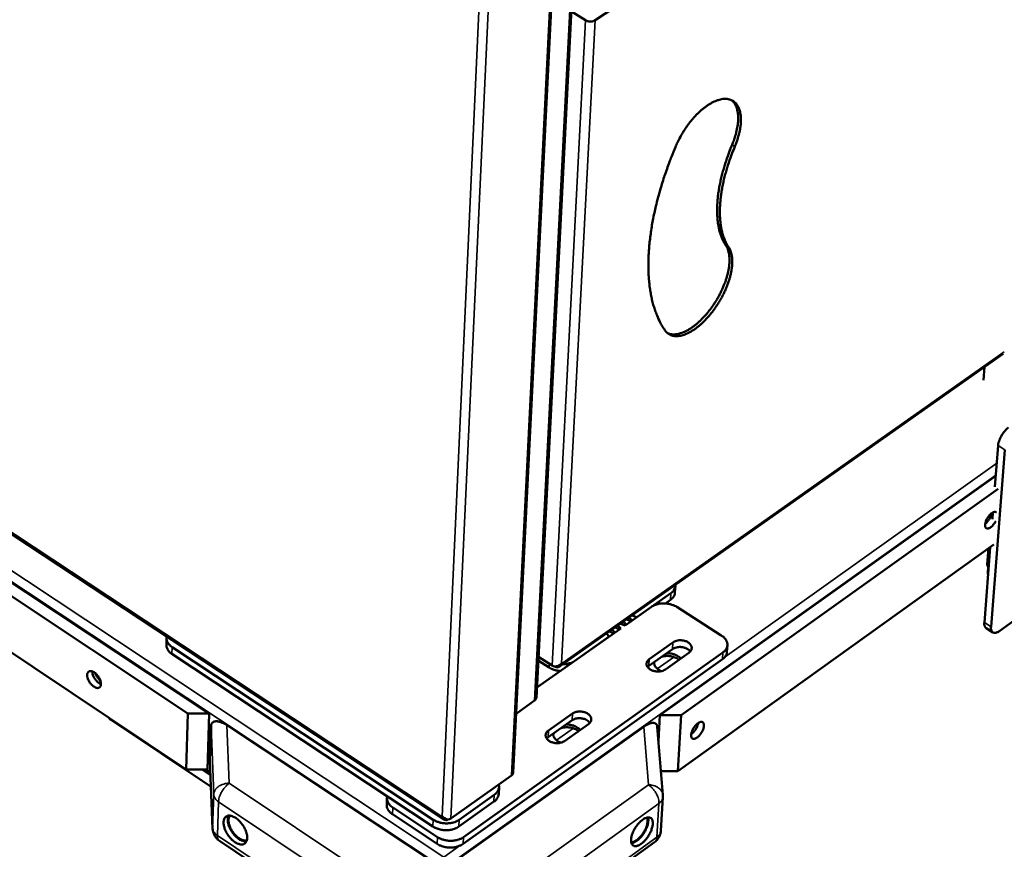
# Model space of a CAD drawing. Units: millimetres. Extents: x 65 to 57733, y -4385 to 4100.
# Drawn here: x 5171 to 5408, y 3062 to 3261 of the extents above; entities that cross this region are included whole.
import ezdxf

# ---------------------------------------------------------------- set-up
doc = ezdxf.new("R2010")
doc.units = ezdxf.units.MM
doc.header["$LTSCALE"] = 20
doc.layers.add('Visible (ISO)', color=7, linetype='Continuous', lineweight=50)
doc.layers.add('Visible Narrow (ISO)', color=7, linetype='Continuous', lineweight=35)

msp = doc.modelspace()

# ---------------------------------------------------------------- linework, layer by layer
at = {"layer": 'Visible (ISO)'}
for p, q in [((5295.12, 3097.96), (5314.45, 3477.68)), ((5289.54, 3079.91), (5308.76, 3465.95)), ((4668.22, 3457.93), (5216.51, 3094.17)), ((5211.4, 3094.19), (4667.7, 3455.38)), ((4668.9, 3442.77), (5210.99, 3080.75)), ((4934.74, 3292.04), (5272.95, 3068.67)), ((5324.82, 3271.16), (5309.25, 3260.83)), ((5306.91, 3260.84), (5303.52, 3262.9)), ((5300.69, 3105.46), (5407.25, 3180.61)), ((5402.58, 3174.28), (5402.83, 3177.48)), ((5402.83, 3177.48), (5402.83, 3177.49)), ((5405.28, 3148.66), (5406.04, 3158.58)), ((5404.36, 3115.02), (5407.66, 3157.58)), ((5324.81, 3093.77), (5405.48, 3151.31)), ((5406.09, 3148.16), (5329.92, 3093.75)), ((5404.68, 3140.92), (5404.81, 3142.52)), ((5329.12, 3080.31), (5405.05, 3134.83)), ((5402.76, 3116.03), (5404.16, 3134.19)), ((5403.74, 3133.88), (5403.44, 3130.08)), ((5404.02, 3134.09), (5403.56, 3128.09)), ((5403.67, 3129.52), (5403.62, 3129.55)), ((5327.43, 3123.12), (5319.24, 3117.34)), ((5328.52, 3124.87), (5328.42, 3123.26)), ((5420.57, 3124.27), (5406.45, 3114.05)), ((5326.11, 3120.64), (5327.33, 3121.51)), ((5316.42, 3115.35), (5322.75, 3119.82)), ((5328.83, 3119.8), (5339.56, 3112.95)), ((5316.73, 3115.57), (5316.06, 3116.3)), ((5316.76, 3116.79), (5317.87, 3116.37)), ((5318.11, 3116.54), (5317.43, 3117.26)), ((5318.11, 3116.54), (5317.87, 3116.37)), ((5318.13, 3117.76), (5319.24, 3117.34)), ((5295.24, 3100.41), (5315.41, 3114.64)), ((5312.64, 3113.88), (5313.74, 3113.46)), ((5313.98, 3113.63), (5313.31, 3114.36)), ((5313.98, 3113.63), (5313.74, 3113.46)), ((5314.02, 3114.85), (5315.12, 3114.44)), ((5315.36, 3114.6), (5314.68, 3115.33)), ((5315.41, 3114.64), (5314.73, 3115.36)), ((5315.36, 3114.6), (5315.12, 3114.44)), ((5315.32, 3115.77), (5316.42, 3115.35)), ((5315.39, 3115.82), (5316.49, 3115.4)), ((5316.73, 3115.57), (5316.49, 3115.4)), ((5404.81, 3113.69), (5403.21, 3114.7)), ((5206.27, 3112.3), (5206.22, 3110.68)), ((5312.61, 3112.66), (5304.35, 3106.84)), ((5312.61, 3112.66), (5311.93, 3113.39)), ((5322.25, 3107.26), (5327.92, 3111.28)), ((5270.34, 3068.65), (5207.61, 3110.11)), ((5339.92, 3108.84), (5277.58, 3064.45)), ((5327.83, 3109.67), (5322.16, 3105.64)), ((5331.79, 3108.8), (5326.12, 3104.78)), ((5340.91, 3108.98), (5341.01, 3110.6)), ((5207.56, 3108.49), (5270.27, 3067.02)), ((5277.5, 3062.82), (5339.82, 3107.23)), ((5295.57, 3106.92), (5298.16, 3105.24)), ((5298.89, 3105.7), (5295.62, 3107.82)), ((5323.53, 3106.62), (5323.37, 3106.24)), ((5299.38, 3105.52), (5299.5, 3105.44)), ((5301.17, 3106.24), (5301.23, 3106.21)), ((5322.16, 3105.64), (5321.84, 3105.36)), ((5290.25, 3094.14), (5294.7, 3097.29)), ((5216.94, 3076.59), (5193.05, 3092.54)), ((5210.99, 3080.75), (5211.4, 3094.19)), ((5211.4, 3094.19), (5216.51, 3094.17)), ((5216.51, 3094.17), (5216.08, 3080.73)), ((5303.68, 3092.54), (5297.93, 3088.46)), ((5298.02, 3090.08), (5303.77, 3094.16)), ((5324.45, 3087.55), (5324.81, 3093.77)), ((5329.92, 3093.75), (5324.81, 3093.77)), ((5329.92, 3093.75), (5329.12, 3080.31)), ((5216.94, 3091.13), (5216.69, 3083.06)), ((5220.74, 3091.36), (5272.91, 3056.75)), ((5272.91, 3056.75), (5320.91, 3090.99)), ((5307.64, 3091.65), (5301.89, 3087.56)), ((5324.17, 3091), (5325.5, 3074.6)), ((5297.93, 3088.46), (5297.59, 3088.15)), ((5299.34, 3089.45), (5299.17, 3089.05)), ((5216.69, 3083.06), (5216.69, 3082.92)), ((5217.33, 3066.49), (5216.69, 3082.92)), ((5210.99, 3080.75), (5216.08, 3080.73)), ((5214.82, 3080.73), (5216.83, 3079.39)), ((5216.83, 3079.39), (5214.82, 3080.73)), ((5215.19, 3080.73), (5216.82, 3079.65)), ((5289.16, 3079.28), (5274.55, 3068.9)), ((5329.12, 3080.31), (5325.03, 3080.33)), ((5286.15, 3076.5), (5286.07, 3074.87)), ((5259.15, 3072.28), (5259.22, 3073.91)), ((5285, 3074.62), (5276.57, 3068.63)), ((5325.5, 3074.09), (5325.03, 3066.01)), ((5325.5, 3074.6), (5325.5, 3074.09)), ((5271.37, 3064.47), (5260.62, 3071.59)), ((5276.5, 3067), (5284.92, 3072.99)), ((5260.55, 3069.96), (5271.29, 3062.85)), ((5272.41, 3069.43), (5272.49, 3069.46)), ((5273.9, 3068.69), (5273.94, 3068.72)), ((5263.15, 3033.93), (5218.96, 3063.58)), ((5323.53, 3063.27), (5282.88, 3033.94))]:
    msp.add_line(p, q, dxfattribs=at)
at = {"layer": 'Visible (ISO)', "flags": 128}
for points in [[(5309.25, 3260.83, -0.033875), (5308.94, 3260.67, -0.056313), (5308.73, 3260.6, -0.015472), (5308.31, 3260.54, -0.032297), (5308.11, 3260.53, -0.030396), (5307.91, 3260.54, -0.013811), (5307.47, 3260.61, -0.052232), (5307.25, 3260.67, -0.031823), (5306.91, 3260.84)], [(5328.51, 3230.35, -0.00933), (5329.01, 3231.48, -0.017502), (5329.31, 3232.07, -0.001316), (5330.13, 3233.55, -0.009252), (5330.25, 3233.76, -0.009267), (5330.76, 3234.57, -0.00918), (5331.31, 3235.37, -0.009679), (5331.87, 3236.12, -0.009419), (5332.47, 3236.87, -0.01046), (5333.06, 3237.55, -0.009997), (5333.7, 3238.23, -0.011701), (5334.31, 3238.81, -0.010985), (5334.98, 3239.41, -0.013554), (5335.58, 3239.89, -0.012512), (5336.27, 3240.38, -0.016245), (5336.86, 3240.76, -0.014794), (5337.54, 3241.14, -0.020054), (5338.12, 3241.4, -0.018163), (5338.77, 3241.65, -0.02519), (5339.32, 3241.8, -0.023031), (5339.94, 3241.91, -0.031343), (5340.45, 3241.94, -0.02944), (5341, 3241.91, -0.036856), (5341.48, 3241.82, -0.035836), (5341.95, 3241.66, -0.038676), (5342.37, 3241.44, -0.038771), (5342.75, 3241.15, -0.035159), (5343.11, 3240.8, -0.036358), (5343.4, 3240.41, -0.028604), (5343.67, 3239.92, -0.030617), (5343.87, 3239.44, -0.022342), (5344.05, 3238.84, -0.024524), (5344.16, 3238.28, -0.01767), (5344.24, 3237.57, -0.019537), (5344.27, 3236.94, -0.01445), (5344.24, 3236.16, -0.015868), (5344.17, 3235.45, -0.01227), (5344.05, 3234.62, -0.013284), (5343.89, 3233.85, -0.010811), (5343.83, 3233.61, -0.00179), (5343.43, 3232.18, -0.019588), (5343.23, 3231.56, -0.010958), (5342.8, 3230.47)], [(5342.14, 3230.87, 0.009789), (5342.53, 3231.86, 0.017718), (5342.72, 3232.42, 0.001437), (5343.11, 3233.74, 0.009684), (5343.16, 3233.94, 0.011561), (5343.32, 3234.64, 0.010801), (5343.45, 3235.4, 0.013457), (5343.54, 3236.07, 0.01241), (5343.59, 3236.79, 0.016083), (5343.6, 3237.39, 0.014693), (5343.57, 3238.06, 0.019629), (5343.51, 3238.61, 0.017898), (5343.4, 3239.2, 0.024157), (5343.27, 3239.68, 0.022253), (5343.07, 3240.19, 0.029257), (5342.96, 3240.42, 0.010948), (5342.6, 3241.01, 0.05022), (5342.4, 3241.27, 0.029483), (5341.99, 3241.64)], [(5325.99, 3186.33, -0.013905), (5325.25, 3187.49, -0.025744), (5324.89, 3188.16, -0.002779), (5324.11, 3189.85, -0.013877), (5323.97, 3190.19, -0.011899), (5323.56, 3191.33, -0.0125), (5323.22, 3192.44, -0.010655), (5322.9, 3193.68, -0.011212), (5322.65, 3194.87, -0.009556), (5322.43, 3196.21, -0.010055), (5322.26, 3197.48, -0.008606), (5322.13, 3198.91, -0.009043), (5322.06, 3200.27, -0.007796), (5322.03, 3201.77, -0.008171), (5322.05, 3203.2, -0.00711), (5322.11, 3204.77, -0.00743), (5322.22, 3206.27, -0.006533), (5322.38, 3207.91, -0.006803), (5322.58, 3209.47, -0.006049), (5322.83, 3211.16, -0.006276), (5323.12, 3212.78, -0.005646), (5323.47, 3214.51, -0.005835), (5323.85, 3216.18, -0.005312), (5324.29, 3217.95, -0.005469), (5324.76, 3219.65, -0.005037), (5325.29, 3221.45, -0.005166), (5325.84, 3223.19, -0.004815), (5325.93, 3223.43, -0.00036), (5327.1, 3226.76, -0.009197), (5327.56, 3228, -0.004827), (5328.51, 3230.35)], [(5340.67, 3206.65, -0.017899), (5340.13, 3207.54, -0.032633), (5339.88, 3208.06, -0.004472), (5339.38, 3209.36, -0.017792), (5339.27, 3209.69, -0.014344), (5339.02, 3210.62, -0.015351), (5338.84, 3211.51, -0.012364), (5338.69, 3212.54, -0.013237), (5338.6, 3213.51, -0.010763), (5338.55, 3214.63, -0.011488), (5338.55, 3215.67, -0.00949), (5338.6, 3216.86, -0.010077), (5338.69, 3217.98, -0.008487), (5338.83, 3219.23, -0.008955), (5339.02, 3220.41, -0.007702), (5339.26, 3221.71, -0.008071), (5339.53, 3222.93, -0.007094), (5339.87, 3224.27, -0.00738), (5340.23, 3225.54, -0.00663), (5340.3, 3225.78, -0.000677), (5341.1, 3228.19, -0.012457), (5341.44, 3229.13, -0.006662), (5342.14, 3230.87)], [(5342.8, 3230.47, 0.00666), (5342.1, 3228.73, 0.012453), (5341.76, 3227.79, 0.000677), (5340.96, 3225.38, 0.006627), (5340.88, 3225.13, 0.007378), (5340.52, 3223.86, 0.007091), (5340.19, 3222.53, 0.008068), (5339.92, 3221.3, 0.007699), (5339.67, 3220.01, 0.008953), (5339.49, 3218.83, 0.008484), (5339.35, 3217.58, 0.010075), (5339.26, 3216.46, 0.009487), (5339.21, 3215.27, 0.011486), (5339.21, 3214.22, 0.01076), (5339.26, 3213.11, 0.013236), (5339.35, 3212.14, 0.012362), (5339.5, 3211.11, 0.015351), (5339.68, 3210.22, 0.014344), (5339.93, 3209.28, 0.017794), (5340.04, 3208.95, 0.004473), (5340.54, 3207.66, 0.032638), (5340.79, 3207.14, 0.017901), (5341.33, 3206.24)], [(5341.33, 3206.24, -0.02543), (5341.66, 3205.65, -0.045324), (5341.8, 3205.3, -0.008586), (5342.03, 3204.45, -0.024931), (5342.09, 3204.16, -0.017872), (5342.16, 3203.47, -0.019789), (5342.19, 3202.84, -0.014549), (5342.16, 3202.08, -0.016008), (5342.1, 3201.38, -0.012307), (5341.97, 3200.56, -0.013349), (5341.82, 3199.81, -0.010807), (5341.6, 3198.95, -0.011521), (5341.36, 3198.16, -0.009838), (5341.06, 3197.28, -0.010299), (5340.73, 3196.46, -0.009271), (5340.35, 3195.6, -0.009531), (5339.95, 3194.77, -0.009037), (5339.5, 3193.93, -0.009124), (5339.02, 3193.11, -0.009107), (5338.51, 3192.31, -0.009032), (5337.97, 3191.52, -0.00949), (5337.42, 3190.77, -0.009243), (5336.83, 3190.03, -0.01023), (5336.25, 3189.36, -0.009784), (5335.62, 3188.69, -0.011415), (5335.02, 3188.1, -0.010721), (5334.36, 3187.51, -0.013192), (5333.76, 3187.02, -0.012176), (5333.09, 3186.53, -0.015782), (5332.5, 3186.15, -0.014355), (5331.83, 3185.76, -0.019473), (5331.26, 3185.49, -0.017586), (5330.61, 3185.23, -0.024517), (5330.06, 3185.07, -0.022302), (5329.45, 3184.95, -0.030726), (5328.94, 3184.9, -0.028675), (5328.39, 3184.92, -0.036628), (5327.92, 3185, -0.035408), (5327.45, 3185.14, -0.039143), (5327.2, 3185.26, -0.016546), (5326.64, 3185.62, -0.058666), (5326.35, 3185.87, -0.038175), (5325.99, 3186.33)], [(5326.64, 3185.62, 0.032473), (5327.21, 3185.41, 0.054837), (5327.57, 3185.35, 0.013), (5328.32, 3185.32, 0.032053), (5328.63, 3185.34, 0.02338), (5329.23, 3185.44, 0.02564), (5329.78, 3185.58, 0.018319), (5330.43, 3185.82, 0.020298), (5331, 3186.08, 0.014847), (5331.68, 3186.45, 0.01636), (5332.27, 3186.82, 0.012512), (5332.95, 3187.31, 0.013595), (5333.56, 3187.79, 0.010957), (5334.23, 3188.38, 0.011698), (5334.83, 3188.95, 0.009954), (5335.47, 3189.63, 0.010432), (5336.06, 3190.29, 0.009367), (5336.66, 3191.04, 0.009637), (5337.22, 3191.78, 0.009123), (5337.77, 3192.57, 0.009215), (5338.28, 3193.38, 0.009193), (5338.77, 3194.2, 0.009117), (5339.23, 3195.05, 0.009583), (5339.64, 3195.88, 0.009331), (5340.03, 3196.76, 0.010341), (5340.36, 3197.59, 0.009884), (5340.68, 3198.47, 0.011557), (5340.92, 3199.27, 0.010844), (5341.15, 3200.14, 0.013387), (5341.31, 3200.9, 0.012341), (5341.44, 3201.73, 0.016059), (5341.5, 3202.43, 0.01459), (5341.53, 3203.21, 0.019875), (5341.51, 3203.84, 0.017937), (5341.43, 3204.54, 0.025083), (5341.37, 3204.84, 0.00869), (5341.14, 3205.69, 0.045601), (5341.01, 3206.05, 0.025596), (5340.67, 3206.65)], [(5408.56, 3162.91, 0.01759), (5408.16, 3162.59, 0.032506), (5407.96, 3162.39, 0.004573), (5407.5, 3161.87, 0.017089), (5407.38, 3161.73, 0.01486), (5407.11, 3161.35, 0.015189), (5406.87, 3160.96, 0.015568), (5406.66, 3160.57, 0.014947), (5406.46, 3160.14, 0.018073), (5406.39, 3159.97, 0.005108), (5406.18, 3159.33, 0.034548), (5406.11, 3159.07, 0.01864), (5406.04, 3158.58)], [(5405.49, 3140.42, -0.021864), (5405.25, 3139.99, -0.03556), (5405.07, 3139.75, -0.007018), (5404.7, 3139.32, -0.020272), (5404.57, 3139.19, -0.032419), (5404.34, 3139, -0.026998), (5404.05, 3138.81, -0.05346), (5403.82, 3138.7, -0.053139), (5403.58, 3138.65, -0.087327), (5403.38, 3138.67, -0.094078), (5403.21, 3138.75, -0.088725), (5403.07, 3138.89, -0.080867), (5402.99, 3139.08, -0.045654), (5402.94, 3139.34, -0.048135), (5402.94, 3139.6, -0.024851), (5403, 3139.96, -0.02993), (5403.08, 3140.26, -0.019835), (5403.22, 3140.63, -0.02206), (5403.38, 3140.96, -0.019803), (5403.58, 3141.3, -0.019451), (5403.81, 3141.63, -0.02362), (5404.03, 3141.89, -0.02057), (5404.31, 3142.17, -0.033742), (5404.54, 3142.36, -0.028268), (5404.83, 3142.54, -0.056183), (5405.02, 3142.62, -0.043106), (5405.29, 3142.67, -0.104068), (5405.44, 3142.65, -0.064058), (5405.65, 3142.55)], [(5404.53, 3142.35, -0.018574), (5404.45, 3141.99, -0.033985), (5404.38, 3141.8, -0.005107), (5404.19, 3141.35, -0.017962), (5404.13, 3141.22, -0.016294), (5403.97, 3140.94, -0.016277), (5403.79, 3140.67, -0.018038), (5403.7, 3140.56, -0.005149), (5403.39, 3140.18, -0.034149), (5403.25, 3140.04, -0.018655), (5402.97, 3139.8)], [(5403.44, 3130.08, 0.077484), (5403.43, 3129.91, 0.077484), (5403.47, 3129.75, 0.057537), (5403.54, 3129.64, 0.057537), (5403.62, 3129.55)], [(5327.33, 3121.51, 0.036501), (5327.69, 3121.79, 0.054174), (5327.9, 3122.02, 0.015671), (5328.11, 3122.33, 0.018215), (5328.27, 3122.62, 0.063107), (5328.36, 3122.86, 0.039464), (5328.42, 3123.26)], [(5328.52, 3125.08, -0.044718), (5328.5, 3124.64, -0.069517), (5328.42, 3124.36, -0.022344), (5328.26, 3124.05, -0.019185), (5328.04, 3123.69, -0.059529), (5327.82, 3123.43, -0.041282), (5327.43, 3123.12)], [(5322.75, 3119.82, -0.02286), (5323.2, 3120.1, -0.040354), (5323.47, 3120.22, -0.007194), (5324.11, 3120.44, -0.02248), (5324.32, 3120.5, -0.019214), (5324.79, 3120.59, -0.019991), (5325.24, 3120.64, -0.018466), (5325.73, 3120.65, -0.018708), (5326.21, 3120.63, -0.018761), (5326.68, 3120.58, -0.018483), (5327.16, 3120.49, -0.020121), (5327.36, 3120.43, -0.005852), (5328.05, 3120.2, -0.036162), (5328.34, 3120.08, -0.020425), (5328.83, 3119.8)], [(5402.76, 3116.03, 0.040177), (5402.74, 3115.69, 0.054564), (5402.78, 3115.44, 0.018397), (5402.86, 3115.17, 0.026921), (5402.93, 3114.99, 0.080547), (5403.02, 3114.86, 0.049122), (5403.21, 3114.7)], [(5406.45, 3114.05, -0.037732), (5406.12, 3113.83, -0.051435), (5405.86, 3113.71, -0.016892), (5405.49, 3113.6, -0.040456), (5405.33, 3113.57, -0.064598), (5405.1, 3113.58, -0.065824), (5404.89, 3113.65, -0.072216), (5404.71, 3113.76, -0.07112), (5404.57, 3113.93, -0.050626), (5404.5, 3114.06, -0.02207), (5404.39, 3114.4, -0.059329), (5404.34, 3114.67, -0.045172), (5404.36, 3115.02)], [(5207.61, 3110.11, -0.033962), (5207.19, 3110.42, -0.050783), (5206.95, 3110.66, -0.013999), (5206.62, 3111.11, -0.034796), (5206.5, 3111.3, -0.042987), (5206.41, 3111.52, -0.020823), (5206.28, 3111.99, -0.066697), (5206.26, 3112.26, -0.043026), (5206.31, 3112.68)], [(5327.92, 3111.28, -0.030108), (5328.3, 3111.51, -0.051112), (5328.55, 3111.6, -0.012125), (5329.08, 3111.73, -0.029213), (5329.3, 3111.77, -0.025609), (5329.71, 3111.78, -0.026075), (5330.11, 3111.76, -0.026747), (5330.5, 3111.7, -0.025843), (5330.9, 3111.59, -0.030908), (5331.24, 3111.46, -0.028731), (5331.58, 3111.27, -0.038736), (5331.84, 3111.07, -0.036055), (5332.09, 3110.83, -0.049931), (5332.26, 3110.58, -0.048525), (5332.39, 3110.31, -0.059264), (5332.44, 3110.04, -0.059184), (5332.43, 3109.76, -0.056886), (5332.38, 3109.58, -0.028785), (5332.23, 3109.24, -0.072673), (5332.07, 3109.03, -0.053491), (5331.79, 3108.8)], [(5339.56, 3112.95, -0.029693), (5339.97, 3112.66, -0.045666), (5340.21, 3112.44, -0.011156), (5340.56, 3112.02, -0.030072), (5340.68, 3111.85, -0.038048), (5340.84, 3111.55, -0.036611), (5340.95, 3111.22, -0.042283), (5341.01, 3110.9, -0.041781), (5341.01, 3110.57, -0.041781), (5340.95, 3110.24, -0.042256), (5340.85, 3109.93, -0.036594), (5340.75, 3109.76, -0.014974), (5340.48, 3109.35, -0.053114), (5340.28, 3109.12, -0.035526), (5339.92, 3108.84)], [(5206.22, 3110.68, 0.035572), (5206.24, 3110.31, 0.057734), (5206.29, 3110.08, 0.015232), (5206.46, 3109.67, 0.035419), (5206.55, 3109.5, 0.028717), (5206.66, 3109.35, 0.010256), (5206.98, 3108.96, 0.044214), (5207.19, 3108.75, 0.028373), (5207.56, 3108.49)], [(5332.1, 3109.08, 0.034817), (5331.82, 3109.4, 0.058437), (5331.61, 3109.56, 0.015692), (5331.16, 3109.83, 0.033575), (5330.93, 3109.93, 0.027173), (5330.53, 3110.06, 0.028371), (5330.13, 3110.13, 0.027032), (5329.71, 3110.17, 0.026693), (5329.28, 3110.16, 0.030181), (5329.04, 3110.12, 0.012957), (5328.48, 3109.99, 0.052597), (5328.23, 3109.9, 0.031178), (5327.83, 3109.67)], [(5339.82, 3107.23, 0.036242), (5340.18, 3107.51, 0.053944), (5340.39, 3107.74, 0.015483), (5340.6, 3108.05, 0.017917), (5340.76, 3108.34, 0.062551), (5340.85, 3108.58, 0.03909), (5340.91, 3108.98)], [(5304.35, 3106.84, -0.025302), (5303.84, 3106.53, -0.044061), (5303.52, 3106.39, -0.008725), (5303.06, 3106.25, -0.007635), (5302.53, 3106.1, -0.038519), (5302.12, 3106.03, -0.023661), (5301.45, 3106)], [(5326.12, 3104.78, -0.030155), (5325.73, 3104.55, -0.051162), (5325.49, 3104.46, -0.012163), (5324.96, 3104.32, -0.029263), (5324.73, 3104.29, -0.025694), (5324.32, 3104.27, -0.026148), (5323.92, 3104.29, -0.026851), (5323.53, 3104.36, -0.025943), (5323.13, 3104.46, -0.031037), (5322.79, 3104.6, -0.028871), (5322.45, 3104.79, -0.038884), (5322.19, 3104.98, -0.036243), (5321.94, 3105.23, -0.050037), (5321.77, 3105.48, -0.04869), (5321.64, 3105.75, -0.059195), (5321.59, 3106.03, -0.059153), (5321.6, 3106.3, -0.056636), (5321.65, 3106.48, -0.028634), (5321.81, 3106.82, -0.072417), (5321.97, 3107.03, -0.053265), (5322.25, 3107.26)], [(5325.16, 3104.36, -0.031288), (5324.7, 3104.57, -0.047307), (5324.41, 3104.76, -0.012396), (5323.99, 3105.12, -0.031499), (5323.84, 3105.28, -0.042187), (5323.7, 3105.47, -0.021449), (5323.48, 3105.87, -0.068728), (5323.4, 3106.11, -0.043128), (5323.36, 3106.5)], [(5329.39, 3107.1, 0.025008), (5328.98, 3107.4, 0.043427), (5328.71, 3107.54, 0.008558), (5328.12, 3107.77, 0.024484), (5327.9, 3107.84, 0.021748), (5327.46, 3107.94, 0.022219), (5327.01, 3108, 0.022051), (5326.79, 3108.01, 0.007037), (5326.11, 3108, 0.038737), (5325.79, 3107.96, 0.022476), (5325.25, 3107.84)], [(5326.41, 3108.66, -0.019566), (5326.91, 3108.66, -0.033588), (5327.21, 3108.63, -0.005395), (5327.82, 3108.52, -0.019278), (5327.99, 3108.47, -0.021519), (5328.34, 3108.36, -0.020482), (5328.7, 3108.21, -0.024719), (5328.86, 3108.12, -0.008581), (5329.32, 3107.84, -0.04406), (5329.51, 3107.69, -0.025183), (5329.8, 3107.39)], [(5187.18, 3103.45, -0.072543), (5187.2, 3103.75, -0.089629), (5187.3, 3103.97, -0.042866), (5187.47, 3104.2, -0.081053), (5187.6, 3104.3, -0.07618), (5187.81, 3104.37, -0.07295), (5188.05, 3104.39, -0.046348), (5188.33, 3104.33, -0.048789), (5188.59, 3104.23, -0.028666), (5188.91, 3104.04, -0.032857), (5189.16, 3103.85, -0.023182), (5189.46, 3103.57, -0.025209), (5189.7, 3103.28, -0.022915), (5189.93, 3102.96, -0.022607), (5190.13, 3102.61, -0.026661), (5190.28, 3102.28, -0.023984), (5190.41, 3101.9, -0.036153), (5190.47, 3101.6, -0.031756), (5190.49, 3101.25, -0.054809), (5190.46, 3100.98, -0.054137), (5190.38, 3100.72, -0.078518), (5190.25, 3100.54, -0.081145), (5190.08, 3100.4, -0.076068), (5189.86, 3100.32, -0.072882), (5189.63, 3100.31, -0.046218), (5189.34, 3100.36, -0.048712), (5189.08, 3100.47, -0.028606), (5188.76, 3100.65, -0.032809), (5188.51, 3100.85, -0.023149), (5188.21, 3101.13, -0.025178), (5187.97, 3101.41, -0.022888), (5187.74, 3101.74, -0.022581), (5187.54, 3102.09, -0.026627), (5187.45, 3102.29, -0.010975), (5187.27, 3102.8, -0.049092), (5187.21, 3103.03, -0.0279), (5187.18, 3103.45)], [(5190.49, 3101.25, -0.025748), (5190.16, 3101.4, -0.045916), (5189.99, 3101.52, -0.009337), (5189.62, 3101.82, -0.024766), (5189.49, 3101.95, -0.020174), (5189.25, 3102.22, -0.020982), (5189.05, 3102.49, -0.02092), (5188.87, 3102.79, -0.020159), (5188.7, 3103.11, -0.024606), (5188.64, 3103.27, -0.009222), (5188.49, 3103.73, -0.045604), (5188.45, 3103.93, -0.025574), (5188.43, 3104.3)], [(5298.16, 3105.24, 0.021258), (5298.66, 3104.95, 0.037464), (5298.97, 3104.82, 0.006314), (5299.41, 3104.68, 0.005792), (5299.9, 3104.53, 0.034354), (5300.26, 3104.45, 0.020361), (5300.88, 3104.39)], [(5189.04, 3103.95, 0.014583), (5189.27, 3103.48, 0.026272), (5189.41, 3103.23, 0.003129), (5189.64, 3102.9, 0.003132), (5189.87, 3102.56, 0.026308), (5190.04, 3102.34, 0.014593), (5190.39, 3101.96)], [(5294.7, 3097.29, 0.060673), (5294.87, 3097.42, 0.060673), (5295, 3097.6, 0.054034), (5295.08, 3097.77, 0.054034), (5295.12, 3097.96)], [(5303.77, 3094.16, -0.030129), (5304.15, 3094.38, -0.051054), (5304.4, 3094.48, -0.01213), (5304.94, 3094.61, -0.029249), (5305.16, 3094.65, -0.025818), (5305.58, 3094.67, -0.026234), (5305.98, 3094.64, -0.027038), (5306.37, 3094.58, -0.026101), (5306.77, 3094.47, -0.031274), (5307.11, 3094.33, -0.029099), (5307.45, 3094.14, -0.039128), (5307.72, 3093.95, -0.036512), (5307.96, 3093.7, -0.050145), (5308.13, 3093.45, -0.048807), (5308.26, 3093.17, -0.058956), (5308.31, 3092.9, -0.058869), (5308.3, 3092.62, -0.056179), (5308.25, 3092.43, -0.028325), (5308.08, 3092.09, -0.07202), (5307.92, 3091.88, -0.052879), (5307.64, 3091.65)], [(5192.35, 3093.2, 0.020575), (5192.5, 3093.02, 0.020575), (5192.66, 3092.85, 0.02198), (5192.85, 3092.69, 0.02198), (5193.05, 3092.54)], [(5220.74, 3091.36, 0.018507), (5220.24, 3091.67, 0.0301), (5219.91, 3091.84, 0.004905), (5219.3, 3092.1, 0.017792), (5219.12, 3092.16, 0.028307), (5218.8, 3092.25, 0.024461), (5218.41, 3092.31, 0.041261), (5218.12, 3092.31, 0.038132), (5217.81, 3092.27, 0.0575), (5217.57, 3092.19, 0.057381), (5217.35, 3092.05, 0.062971), (5217.24, 3091.93, 0.03169), (5217.06, 3091.66, 0.078751), (5216.97, 3091.44, 0.058661), (5216.94, 3091.13)], [(5307.97, 3091.95, 0.03508), (5307.69, 3092.28, 0.05875), (5307.49, 3092.44, 0.015876), (5307.03, 3092.7, 0.033847), (5306.81, 3092.81, 0.0274), (5306.4, 3092.93, 0.028615), (5306, 3093.01, 0.027167), (5305.57, 3093.05, 0.026874), (5305.15, 3093.03, 0.030186), (5304.9, 3093, 0.012931), (5304.35, 3092.87, 0.052483), (5304.09, 3092.77, 0.031162), (5303.68, 3092.54)], [(5301.89, 3087.56, -0.030175), (5301.5, 3087.33, -0.051103), (5301.25, 3087.24, -0.012167), (5300.72, 3087.11, -0.029299), (5300.49, 3087.07, -0.025903), (5300.08, 3087.05, -0.026308), (5299.67, 3087.07, -0.027144), (5299.28, 3087.14, -0.026203), (5298.88, 3087.25, -0.031406), (5298.54, 3087.38, -0.029242), (5298.2, 3087.58, -0.039277), (5297.93, 3087.77, -0.036703), (5297.68, 3088.03, -0.050248), (5297.52, 3088.27, -0.048969), (5297.39, 3088.56, -0.05888), (5297.34, 3088.83, -0.058832), (5297.36, 3089.11, -0.055928), (5297.41, 3089.29, -0.028175), (5297.57, 3089.64, -0.071765), (5297.73, 3089.85, -0.052654), (5298.02, 3090.08)], [(5305.25, 3089.95, 0.025295), (5304.83, 3090.25, 0.043853), (5304.57, 3090.39, 0.008732), (5303.97, 3090.62, 0.02477), (5303.75, 3090.7, 0.021949), (5303.3, 3090.8, 0.022448), (5302.86, 3090.85, 0.022184), (5302.63, 3090.86, 0.007107), (5301.94, 3090.85, 0.038884), (5301.62, 3090.82, 0.022605), (5301.08, 3090.69)], [(5302.24, 3091.52, -0.019747), (5302.75, 3091.52, -0.033836), (5303.05, 3091.49, -0.005485), (5303.66, 3091.37, -0.019462), (5303.83, 3091.33, -0.021769), (5304.19, 3091.21, -0.020718), (5304.55, 3091.06, -0.025005), (5304.71, 3090.97, -0.008751), (5305.17, 3090.69, -0.044464), (5305.35, 3090.54, -0.025468), (5305.65, 3090.23)], [(5324.17, 3091, 0.059677), (5324.13, 3091.26, 0.079579), (5324.05, 3091.44, 0.032263), (5323.89, 3091.66, 0.06439), (5323.79, 3091.75, 0.05825), (5323.6, 3091.85, 0.058209), (5323.4, 3091.91, 0.037495), (5323.13, 3091.93, 0.040795), (5322.89, 3091.91, 0.023333), (5322.56, 3091.84, 0.027349), (5322.29, 3091.75, 0.016603), (5322.15, 3091.69, 0.004348), (5321.62, 3091.44, 0.028284), (5321.34, 3091.28, 0.017346), (5320.91, 3090.99)], [(5332.3, 3089.02, -0.023809), (5332.37, 3089.44, -0.042951), (5332.43, 3089.67, -0.008326), (5332.64, 3090.19, -0.022668), (5332.73, 3090.38, -0.019822), (5332.93, 3090.73, -0.019724), (5333.16, 3091.06, -0.023107), (5333.39, 3091.33, -0.020457), (5333.68, 3091.62, -0.032077), (5333.91, 3091.81, -0.026864), (5334.21, 3092, -0.052001), (5334.44, 3092.11, -0.050948), (5334.7, 3092.16, -0.084142), (5334.91, 3092.14, -0.090538), (5335.08, 3092.07, -0.088233), (5335.23, 3091.93, -0.081469), (5335.32, 3091.74, -0.047707), (5335.37, 3091.48, -0.049695), (5335.38, 3091.22, -0.025871), (5335.32, 3090.86, -0.030967), (5335.25, 3090.56, -0.020219), (5335.11, 3090.18, -0.022639), (5334.95, 3089.86, -0.019799), (5334.75, 3089.51, -0.0197), (5334.52, 3089.18, -0.023077), (5334.29, 3088.9, -0.020427), (5334, 3088.62, -0.032024), (5333.77, 3088.43, -0.026799), (5333.47, 3088.24, -0.051901), (5333.24, 3088.13, -0.050775), (5332.98, 3088.08, -0.08405), (5332.77, 3088.09, -0.090423), (5332.6, 3088.17, -0.088385), (5332.5, 3088.26, -0.04275), (5332.36, 3088.5, -0.086727), (5332.29, 3088.73, -0.073492), (5332.3, 3089.02)], [(5334.01, 3091.88, -0.019758), (5333.93, 3091.5, -0.035972), (5333.86, 3091.3, -0.005753), (5333.66, 3090.83, -0.019061), (5333.59, 3090.69, -0.017194), (5333.41, 3090.4, -0.017167), (5333.22, 3090.11, -0.01918), (5333.12, 3089.99, -0.005824), (5332.79, 3089.61, -0.036229), (5332.63, 3089.46, -0.019885), (5332.33, 3089.22)], [(5300.97, 3087.15, -0.031702), (5300.5, 3087.37, -0.047835), (5300.21, 3087.56, -0.012676), (5299.78, 3087.92, -0.031956), (5299.63, 3088.08, -0.042552), (5299.49, 3088.28, -0.021695), (5299.27, 3088.69, -0.069011), (5299.19, 3088.93, -0.043457), (5299.15, 3089.32)], [(5289.16, 3079.28, 0.060509), (5289.31, 3079.41, 0.060509), (5289.43, 3079.57, 0.05401), (5289.51, 3079.73, 0.05401), (5289.54, 3079.91)], [(5286.09, 3077.1, -0.041522), (5286.16, 3076.69, -0.063801), (5286.14, 3076.42, -0.019477), (5286.05, 3075.97, -0.041935), (5285.97, 3075.76, -0.036187), (5285.87, 3075.58, -0.014761), (5285.59, 3075.15, -0.052736), (5285.37, 3074.91, -0.03519), (5285, 3074.62)], [(5260.62, 3071.59, -0.034201), (5260.18, 3071.91, -0.051081), (5259.93, 3072.17, -0.014191), (5259.58, 3072.64, -0.035019), (5259.45, 3072.84, -0.04331), (5259.36, 3073.07, -0.021153), (5259.23, 3073.56, -0.067192), (5259.21, 3073.85, -0.043392), (5259.27, 3074.29)], [(5284.92, 3072.99, 0.036788), (5285.31, 3073.29, 0.054578), (5285.52, 3073.54, 0.015902), (5285.74, 3073.88, 0.018408), (5285.91, 3074.18, 0.063315), (5286.01, 3074.44, 0.039689), (5286.07, 3074.87)], [(5259.15, 3072.28, 0.036008), (5259.16, 3071.88, 0.058323), (5259.22, 3071.65, 0.015572), (5259.39, 3071.21, 0.03583), (5259.49, 3071.03, 0.029042), (5259.6, 3070.87, 0.01048), (5259.94, 3070.46, 0.044647), (5260.16, 3070.24, 0.028704), (5260.55, 3069.96)], [(5225.63, 3064.25, -0.049674), (5225.6, 3063.85, -0.066776), (5225.51, 3063.57, -0.025267), (5225.31, 3063.21, -0.054191), (5225.2, 3063.06, -0.062134), (5224.98, 3062.88, -0.062122), (5224.73, 3062.76, -0.05133), (5224.42, 3062.7, -0.052395), (5224.12, 3062.7, -0.034708), (5223.75, 3062.76, -0.038064), (5223.43, 3062.87, -0.024502), (5223.02, 3063.06, -0.027711), (5222.69, 3063.26, -0.019637), (5222.29, 3063.56, -0.021643), (5221.96, 3063.85, -0.0176), (5221.6, 3064.22, -0.018484), (5221.28, 3064.6, -0.017385), (5220.98, 3065.02, -0.017311), (5220.71, 3065.45, -0.018843), (5220.48, 3065.88, -0.017795), (5220.28, 3066.36, -0.022394), (5220.14, 3066.77, -0.020191), (5220.02, 3067.24, -0.02906), (5219.96, 3067.63, -0.025705), (5219.94, 3068.06, -0.040189), (5219.98, 3068.39, -0.037056), (5220.07, 3068.74, -0.054669), (5220.19, 3069.01, -0.054006), (5220.37, 3069.25, -0.062152), (5220.59, 3069.43, -0.062096), (5220.84, 3069.55, -0.051501), (5221.14, 3069.62, -0.052502), (5221.45, 3069.62, -0.034858), (5221.82, 3069.56, -0.038173), (5222.14, 3069.45, -0.024589), (5222.54, 3069.26, -0.027787), (5222.88, 3069.06, -0.019691), (5223.28, 3068.76, -0.021694), (5223.61, 3068.47, -0.01764), (5223.97, 3068.1, -0.018521), (5224.29, 3067.72, -0.017421), (5224.59, 3067.3, -0.017345), (5224.87, 3066.86, -0.018883), (5225.09, 3066.43, -0.017832), (5225.3, 3065.96, -0.022448), (5225.37, 3065.74, -0.007564), (5225.56, 3065.07, -0.041835), (5225.61, 3064.78, -0.023148), (5225.63, 3064.25)], [(5221.14, 3069.62, 0.032928), (5221, 3069.23, 0.057678), (5220.96, 3068.99, 0.014106), (5220.95, 3068.47, 0.031545), (5220.97, 3068.23, 0.021272), (5221.05, 3067.78, 0.023818), (5221.16, 3067.38, 0.018093), (5221.33, 3066.91, 0.019485), (5221.53, 3066.49, 0.016984), (5221.77, 3066.05, 0.017406), (5222.04, 3065.63, 0.017454), (5222.33, 3065.24, 0.016995), (5222.66, 3064.85, 0.019603), (5222.99, 3064.52, 0.018169), (5223.36, 3064.2, 0.024042), (5223.69, 3063.96, 0.021448), (5224.09, 3063.72, 0.031927), (5224.3, 3063.62, 0.014406), (5224.79, 3063.45, 0.05829), (5225.03, 3063.41, 0.033339), (5225.44, 3063.4)], [(5221.44, 3069.62, 0.039641), (5221.26, 3069.28, 0.06764), (5221.2, 3069.06, 0.019443), (5221.15, 3068.58, 0.037577), (5221.15, 3068.33, 0.024057), (5221.21, 3067.87, 0.027253), (5221.3, 3067.48, 0.019764), (5221.46, 3067.01, 0.021563), (5221.65, 3066.59, 0.018342), (5221.89, 3066.14, 0.018889), (5222.16, 3065.72, 0.018945), (5222.46, 3065.32, 0.018355), (5222.79, 3064.93, 0.021705), (5223.12, 3064.62, 0.019855), (5223.5, 3064.3, 0.027527), (5223.84, 3064.07, 0.024284), (5224.24, 3063.86, 0.038046), (5224.47, 3063.77, 0.019844), (5224.93, 3063.65, 0.068336), (5225.16, 3063.63, 0.040151), (5225.55, 3063.69)], [(5276.57, 3068.63, -0.022912), (5276.11, 3068.34, -0.040321), (5275.83, 3068.21, -0.007221), (5275.17, 3067.98, -0.022553), (5274.96, 3067.92, -0.019532), (5274.47, 3067.83, -0.020235), (5274, 3067.78, -0.01889), (5273.51, 3067.76, -0.019077), (5273.02, 3067.78, -0.01928), (5272.53, 3067.84, -0.018959), (5272.05, 3067.93, -0.020732), (5271.84, 3067.99, -0.006177), (5271.14, 3068.23, -0.037111), (5270.84, 3068.36, -0.021036), (5270.34, 3068.65)], [(5320.65, 3068.65, -0.036233), (5321.03, 3068.91, -0.050071), (5321.33, 3069.04, -0.015826), (5321.76, 3069.17, -0.038303), (5321.94, 3069.2, -0.061519), (5322.2, 3069.2, -0.062232), (5322.45, 3069.13, -0.071162), (5322.66, 3069.01, -0.070589), (5322.83, 3068.83, -0.052916), (5322.97, 3068.59, -0.053798), (5323.05, 3068.32, -0.031451), (5323.1, 3067.96, -0.035718), (5323.1, 3067.63, -0.021165), (5323.05, 3067.19, -0.024704), (5322.97, 3066.82, -0.016872), (5322.82, 3066.35, -0.018852), (5322.67, 3065.93, -0.015202), (5322.45, 3065.47, -0.015988), (5322.22, 3065.04, -0.015193), (5321.95, 3064.6, -0.015018), (5321.65, 3064.19, -0.016794), (5321.35, 3063.82, -0.015604), (5321, 3063.44, -0.02059), (5320.69, 3063.16, -0.01806), (5320.32, 3062.86, -0.02805), (5320.02, 3062.66, -0.023979), (5319.65, 3062.47, -0.04166), (5319.36, 3062.36, -0.0381), (5319.04, 3062.3, -0.061373), (5318.77, 3062.3, -0.062015), (5318.52, 3062.37, -0.071245), (5318.31, 3062.49, -0.070643), (5318.14, 3062.67, -0.053173), (5318, 3062.92, -0.053972), (5317.92, 3063.18, -0.031607), (5317.87, 3063.54, -0.035843), (5317.87, 3063.87, -0.021238), (5317.92, 3064.31, -0.024777), (5318, 3064.68, -0.016914), (5318.15, 3065.16, -0.018898), (5318.3, 3065.57, -0.015233), (5318.52, 3066.04, -0.016022), (5318.75, 3066.47, -0.015223), (5319.02, 3066.9, -0.015049), (5319.32, 3067.32, -0.016831), (5319.45, 3067.48, -0.004429), (5319.97, 3068.07, -0.031862), (5320.2, 3068.29, -0.017307), (5320.65, 3068.65)], [(5317.9, 3063.25, 0.032961), (5318.26, 3063.28, 0.059151), (5318.45, 3063.34, 0.014399), (5318.87, 3063.53, 0.031133), (5319.05, 3063.63, 0.019259), (5319.4, 3063.88, 0.022235), (5319.68, 3064.12, 0.016032), (5320.01, 3064.45, 0.017577), (5320.29, 3064.76, 0.01492), (5320.59, 3065.14, 0.015402), (5320.84, 3065.52, 0.015344), (5321.08, 3065.91, 0.014907), (5321.3, 3066.34, 0.017429), (5321.47, 3066.73, 0.015942), (5321.63, 3067.16, 0.02194), (5321.73, 3067.52, 0.01904), (5321.81, 3067.94, 0.030582), (5321.83, 3068.16, 0.013942), (5321.83, 3068.63, 0.058194), (5321.8, 3068.82, 0.032349), (5321.68, 3069.16)], [(5317.96, 3063.01, 0.029813), (5318.38, 3063.1, 0.054229), (5318.6, 3063.19, 0.012158), (5319.09, 3063.47, 0.028251), (5319.29, 3063.61, 0.018195), (5319.68, 3063.92, 0.020726), (5320, 3064.23, 0.015884), (5320.35, 3064.62, 0.017), (5320.66, 3065.01, 0.015529), (5320.95, 3065.45, 0.015553), (5321.22, 3065.9, 0.016893), (5321.45, 3066.34, 0.015832), (5321.66, 3066.83, 0.020493), (5321.8, 3067.25, 0.018036), (5321.93, 3067.73, 0.027795), (5321.97, 3067.97, 0.011792), (5322.02, 3068.54, 0.053388), (5322.01, 3068.78, 0.029304), (5321.92, 3069.2)], [(5218.96, 3063.58, -0.029439), (5218.53, 3063.9, -0.047863), (5218.3, 3064.14, -0.01109), (5217.93, 3064.64, -0.029422), (5217.8, 3064.84, -0.029325), (5217.7, 3065.05, -0.011023), (5217.47, 3065.64, -0.047665), (5217.39, 3065.96, -0.029336), (5217.33, 3066.49)], [(5270.27, 3067.02, 0.021046), (5270.77, 3066.73, 0.037126), (5271.07, 3066.6, 0.006182), (5271.76, 3066.36, 0.020742), (5271.97, 3066.3, 0.018971), (5272.46, 3066.2, 0.019292), (5272.94, 3066.15, 0.019089), (5273.43, 3066.13, 0.018903), (5273.93, 3066.14, 0.020247), (5274.4, 3066.2, 0.019545), (5274.88, 3066.29, 0.022564), (5275.09, 3066.35, 0.007227), (5275.75, 3066.58, 0.040334), (5276.03, 3066.71, 0.022922), (5276.5, 3067)], [(5277.58, 3064.45, -0.022945), (5277.12, 3064.16, -0.040367), (5276.84, 3064.03, -0.00724), (5276.18, 3063.8, -0.022587), (5275.97, 3063.74, -0.019566), (5275.49, 3063.65, -0.020269), (5275.02, 3063.6, -0.018921), (5274.53, 3063.58, -0.019109), (5274.04, 3063.6, -0.019307), (5273.55, 3063.66, -0.018988), (5273.07, 3063.75, -0.020753), (5272.86, 3063.81, -0.006187), (5272.16, 3064.05, -0.037137), (5271.86, 3064.18, -0.021056), (5271.37, 3064.47)], [(5325.03, 3066.01, -0.027637), (5324.97, 3065.51, -0.045332), (5324.89, 3065.21, -0.009892), (5324.68, 3064.66, -0.027647), (5324.59, 3064.47, -0.027832), (5324.47, 3064.29, -0.010016), (5324.13, 3063.81, -0.045713), (5323.92, 3063.59, -0.027831), (5323.53, 3063.27)], [(5271.29, 3062.85, 0.021066), (5271.79, 3062.55, 0.037151), (5272.09, 3062.42, 0.006193), (5272.78, 3062.19, 0.020763), (5272.99, 3062.13, 0.019), (5273.48, 3062.03, 0.019319), (5273.96, 3061.97, 0.019121), (5274.45, 3061.95, 0.018933), (5274.94, 3061.97, 0.020281), (5275.41, 3062.02, 0.019578), (5275.89, 3062.12, 0.022597), (5276.11, 3062.18, 0.007245), (5276.76, 3062.41, 0.04038), (5277.04, 3062.54, 0.022956), (5277.5, 3062.82)]]:
    msp.add_lwpolyline(points, format="xyb", dxfattribs=at)
at = {"layer": 'Visible (ISO)'}
msp.add_open_spline([(5403.65, 3127.49), (5403.57, 3127.64), (5403.54, 3127.84), (5403.56, 3128.09)], degree=3, dxfattribs=at)
for points, knots in [([(5301.17, 3106.24), (5300.76, 3105.76), (5300.11, 3105.47), (5299.55, 3105.5), (5299.3, 3105.51), (5299.07, 3105.58), (5298.89, 3105.7)], [1.570796, 1.570796, 1.570796, 1.570796, 2.666319, 2.666319, 2.666319, 3.141593, 3.141593, 3.141593, 3.141593]), ([(5299.5, 3105.44), (5299.93, 3105.16), (5300.47, 3105.22), (5300.85, 3105.59), (5301.01, 3105.75), (5301.14, 3105.97), (5301.23, 3106.21)], [-3.141593, -3.141593, -3.141593, -3.141593, -2.04607, -2.04607, -2.04607, -1.570796, -1.570796, -1.570796, -1.570796]), ([(5272.41, 3069.43), (5272.6, 3068.89), (5273, 3068.52), (5273.42, 3068.53), (5273.58, 3068.53), (5273.75, 3068.58), (5273.9, 3068.69)], [1.570796, 1.570796, 1.570796, 1.570796, 2.690008, 2.690008, 2.690008, 3.141593, 3.141593, 3.141593, 3.141593]), ([(5274.55, 3068.9), (5274.17, 3068.64), (5273.57, 3068.67), (5273.06, 3068.98), (5272.85, 3069.1), (5272.65, 3069.27), (5272.49, 3069.46)], [-3.141593, -3.141593, -3.141593, -3.141593, -2.022381, -2.022381, -2.022381, -1.570796, -1.570796, -1.570796, -1.570796])]:
    msp.add_open_spline(points, degree=3, knots=knots, dxfattribs=at)
at = {"layer": 'Visible Narrow (ISO)'}
for p, q in [((4629.41, 3486.11), (5272.87, 3059.67)), ((5272.23, 3057.37), (4628.09, 3484.69)), ((5294.7, 3097.29), (5314.02, 3477.42)), ((5289.16, 3079.28), (5308.34, 3465.37)), ((5272.49, 3069.46), (5290.1, 3455.06)), ((5292.41, 3455.7), (5274.55, 3068.9)), ((4934.78, 3292.38), (5272.41, 3069.43)), ((5298.89, 3105.7), (5306.91, 3260.84)), ((5309.25, 3260.83), (5301.17, 3106.24)), ((5342.8, 3230.47), (5342.14, 3230.87)), ((5341.33, 3206.24), (5340.67, 3206.65)), ((5301.23, 3106.21), (5407.52, 3181.16)), ((5406.04, 3158.58), (5407.66, 3157.58)), ((5340.45, 3107.82), (5405.72, 3154.32)), ((5405.5, 3151.47), (5273.54, 3057.36)), ((5403.7, 3129.92), (5403.44, 3130.08)), ((5403.56, 3128.09), (5403.69, 3128)), ((5327.43, 3123.12), (5327.33, 3121.51)), ((5404.36, 3115.02), (5402.76, 3116.03)), ((5327.83, 3109.67), (5327.92, 3111.28)), ((5207.56, 3108.49), (5207.61, 3110.11)), ((5339.92, 3108.84), (5339.82, 3107.23)), ((5322.16, 3105.64), (5322.25, 3107.26)), ((5328.16, 3107.76), (5324.18, 3104.94)), ((5298.2, 3106.14), (5298.16, 3105.24)), ((5299.5, 3105.5), (5299.5, 3105.44)), ((5193.05, 3092.54), (5193.06, 3092.72)), ((5303.68, 3092.54), (5303.77, 3094.16)), ((5216.94, 3091.13), (5217.59, 3074.72)), ((5221.31, 3077.41), (5220.74, 3091.36)), ((5297.93, 3088.46), (5298.02, 3090.08)), ((5304.01, 3090.62), (5299.96, 3087.75)), ((5320.91, 3090.99), (5322.02, 3077.04)), ((5217.33, 3066.64), (5216.69, 3083.06)), ((5215.83, 3080.73), (5216.8, 3080.08)), ((5265.64, 3047.84), (5221.31, 3077.41)), ((5322.02, 3077.04), (5281.25, 3047.79)), ((5217.59, 3074.72), (5217.33, 3066.64)), ((5285, 3074.62), (5284.92, 3072.99)), ((5218.46, 3064.87), (5218.73, 3072.96)), ((5218.73, 3072.96), (5263.03, 3043.34)), ((5260.55, 3069.96), (5260.62, 3071.59)), ((5283.83, 3043.27), (5324.58, 3072.57)), ((5324.58, 3072.57), (5324.1, 3064.49)), ((5270.34, 3068.65), (5270.27, 3067.02)), ((5273.9, 3068.72), (5273.9, 3068.69)), ((5276.5, 3067), (5276.57, 3068.63)), ((5217.33, 3066.64), (5217.33, 3066.49)), ((5262.67, 3035.23), (5218.46, 3064.87)), ((5271.37, 3064.47), (5271.29, 3062.85)), ((5277.5, 3062.82), (5277.58, 3064.45)), ((5324.1, 3064.49), (5283.43, 3035.15)), ((5272.87, 3059.67), (5276.64, 3062.35))]:
    msp.add_line(p, q, dxfattribs=at)
at = {"layer": 'Visible Narrow (ISO)', "flags": 128}
for points in [[(5221.31, 3077.41, 0.025188), (5220.72, 3077.38, 0.041223), (5220.37, 3077.32, 0.008546), (5219.71, 3077.13, 0.024886), (5219.48, 3077.05, 0.028928), (5219.1, 3076.87, 0.02747), (5218.72, 3076.63, 0.033666), (5218.41, 3076.37, 0.031959), (5218.12, 3076.07, 0.039331), (5217.98, 3075.87, 0.018617), (5217.74, 3075.42, 0.063258), (5217.65, 3075.16, 0.039749), (5217.59, 3074.72)], [(5218.73, 3072.96, -0.020587), (5218.78, 3073.45, -0.037836), (5218.83, 3073.72, -0.006131), (5219.03, 3074.35, -0.019948), (5219.1, 3074.55, -0.016032), (5219.3, 3074.98, -0.016889), (5219.52, 3075.38, -0.015908), (5219.77, 3075.79, -0.015795), (5220.05, 3076.17, -0.01742), (5220.18, 3076.32, -0.004702), (5220.66, 3076.86, -0.032694), (5220.88, 3077.07, -0.017895), (5221.31, 3077.41)], [(5325.5, 3074.6, 0.038185), (5325.43, 3075.01, 0.060942), (5325.34, 3075.25, 0.017297), (5325.1, 3075.66, 0.037954), (5324.97, 3075.83, 0.031392), (5324.7, 3076.11, 0.032978), (5324.42, 3076.33, 0.02696), (5324.07, 3076.55, 0.028431), (5323.71, 3076.72, 0.024068), (5323.51, 3076.78, 0.007962), (5322.9, 3076.96, 0.039778), (5322.57, 3077.01, 0.024293), (5322.02, 3077.04)], [(5322.02, 3077.04, -0.019497), (5322.48, 3076.7, -0.034799), (5322.72, 3076.49, -0.005473), (5323.22, 3075.96, -0.019039), (5323.36, 3075.79, -0.018155), (5323.64, 3075.41, -0.018004), (5323.89, 3075, -0.019766), (5324.1, 3074.6, -0.018648), (5324.29, 3074.16, -0.023513), (5324.36, 3073.95, -0.008197), (5324.53, 3073.33, -0.043451), (5324.57, 3073.06, -0.024231), (5324.58, 3072.57)], [(5217.59, 3074.72, 0.041379), (5217.65, 3074.32, 0.066254), (5217.74, 3074.08, 0.019989), (5217.91, 3073.8, 0.016626), (5218.13, 3073.48, 0.054939), (5218.35, 3073.24, 0.037601), (5218.73, 3072.96)], [(5324.58, 3072.57, 0.03624), (5324.88, 3072.82, 0.054023), (5325.06, 3073.02, 0.015495), (5325.24, 3073.29, 0.017841), (5325.37, 3073.53, 0.062332), (5325.45, 3073.74, 0.03899), (5325.5, 3074.09)], [(5218.46, 3064.87, -0.037573), (5218.09, 3065.16, -0.054935), (5217.87, 3065.39, -0.016607), (5217.65, 3065.71, -0.019932), (5217.48, 3065.99, -0.066135), (5217.39, 3066.23, -0.041311), (5217.33, 3066.64)], [(5218.96, 3063.58, -0.045648), (5218.77, 3063.75, -0.074302), (5218.68, 3063.88, -0.023519), (5218.6, 3064.06, -0.017278), (5218.51, 3064.32, -0.054237), (5218.46, 3064.55, -0.038812), (5218.46, 3064.87)], [(5324.1, 3064.49, -0.03556), (5324.07, 3064.19, -0.052283), (5324.02, 3063.99, -0.014886), (5323.92, 3063.76, -0.018179), (5323.82, 3063.58, -0.06406), (5323.73, 3063.45, -0.039463), (5323.53, 3063.27)], [(5325.03, 3066.01, -0.038912), (5324.97, 3065.66, -0.062206), (5324.9, 3065.45, -0.01778), (5324.76, 3065.2, -0.015465), (5324.58, 3064.93, -0.053997), (5324.41, 3064.73, -0.036196), (5324.1, 3064.49)]]:
    msp.add_lwpolyline(points, format="xyb", dxfattribs=at)

doc.saveas('drawing.dxf')
